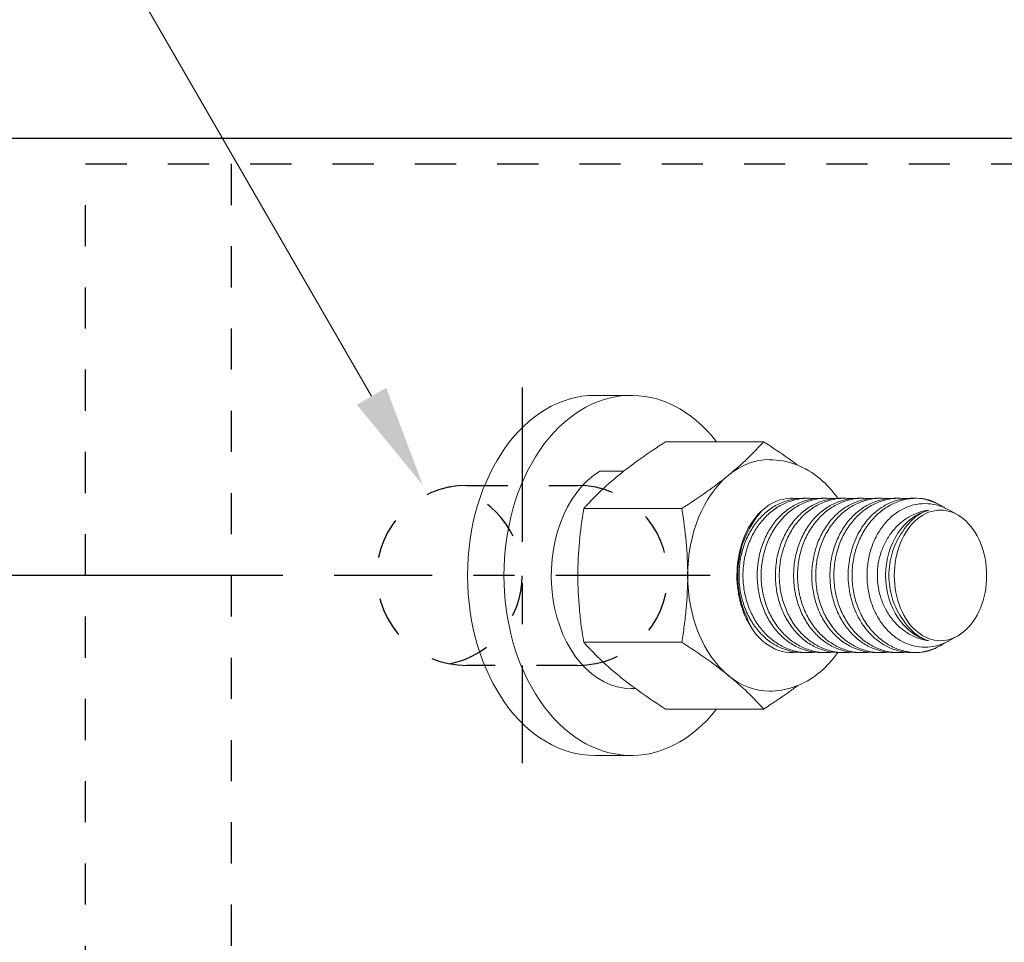
# Model space of a CAD drawing. Units: inches. Extents: x -1105 to 4088, y -331 to 843.
# Drawn here: x 3137 to 3139, y 335 to 337 of the extents above; entities that cross this region are included whole.
import ezdxf
from ezdxf import colors
from ezdxf.entities.mleader import LeaderData, LeaderLine
from ezdxf.math import Vec2, Vec3

# ---------------------------------------------------------------- set-up
doc = ezdxf.new("R2010")
doc.units = ezdxf.units.IN
doc.header["$LTSCALE"] = 0.5
doc.header["$MEASUREMENT"] = 0
doc.linetypes.add('CENTER2', pattern=[1.125, 0.75, -0.125, 0.125, -0.125])
doc.linetypes.add('HIDDEN', pattern=[0.375, 0.25, -0.125])
doc.layers.get('Defpoints').update_dxf_attribs({"color": 8})
for name, color, linetype in [('CRL_ALUMINUM', 4, 'Continuous'), ('CRL_DIMS', 74, 'Continuous'), ('CRL_DIMS @ 2', 74, 'Continuous'), ('CRL_DIMS_CNTR', 2, 'CENTER2'), ('CRL_EXTRUSION', 6, 'Continuous'), ('CRL_FASTENER', 9, 'Continuous')]:
    doc.layers.add(name, color=color, linetype=linetype)
doc.layers.add('Dimensions @ 16', color=74, linetype='Continuous', lineweight=9)
doc.styles.get("Standard").update_dxf_attribs({"font": 'arial.ttf'})
doc.dimstyles.new('DIMS$0', dxfattribs={"dimtxt": 0.09375, "dimasz": 0.125, "dimexe": 0.125, "dimexo": 0.0625, "dimgap": 0.0625, "dimtad": 1, "dimdec": 4, "dimzin": 3, "dimdsep": 46, "dimlunit": 4, "dimtxsty": 'Standard', "dimblk": 'ARCHTICK', "dimcen": 0, "dimclrd": 256, "dimclre": 256, "dimclrt": 2, "dimazin": 0, "dimtfac": 1, "dimtdec": 4, "dimtofl": 0, "dimtmove": 0, "dimatfit": 3, "dimfxl": 0.125, "dimtfill": 1, "dimfrac": 2, "dimtolj": 1, "dimtzin": 0, "dimlwd": -1, "dimlwe": -1, "dimarcsym": 0})

# ---------------------------------------------------------------- blocks, each defined once
blk = doc.blocks.new('*U964')
at = {"color": 0, "linetype": 'Continuous', "lineweight": 0, "extrusion": (1.11022e-16, 1, -2.22045e-16)}
for p, q in [((0.0884, 0.4375), (0, 0.4375)), ((0.41, 0.3248), (0.1717, 0.3248)), ((0.0122, 0.253), (0.0697, 0.253)), ((0.5054, 0.1875), (0.5173, 0.1875)), ((0.5496, 0.1875), (0.5615, 0.1875)), ((0.5938, 0.1875), (0.6057, 0.1875)), ((0.6379, 0.1875), (0.6499, 0.1875)), ((0.6821, 0.1875), (0.6941, 0.1875)), ((0.7263, 0.1875), (0.7383, 0.1875)), ((0.7705, 0.1875), (0.7825, 0.1875)), ((0.839, 0.1707), (0.8319, 0.1746)), ((0.2111, 0.1624), (-0.0272, 0.1624)), ((0.8805, 0.1477), (0.8597, 0.1593)), ((0.2111, -0.1624), (-0.0272, -0.1624)), ((0.8805, -0.1477), (0.8597, -0.1593)), ((0.5054, -0.1875), (0.5173, -0.1875)), ((0.5496, -0.1875), (0.5615, -0.1875)), ((0.5938, -0.1875), (0.6057, -0.1875)), ((0.6379, -0.1875), (0.6499, -0.1875)), ((0.6821, -0.1875), (0.6941, -0.1875)), ((0.7263, -0.1875), (0.7383, -0.1875)), ((0.7263, -0.1875), (0.7383, -0.1875)), ((0.7705, -0.1875), (0.7825, -0.1875)), ((0.8397, -0.1703), (0.8319, -0.1746)), ((0.0884, -0.275), (0.0987, -0.275)), ((0.41, -0.3248), (0.1717, -0.3248)), ((0.0884, -0.4375), (0, -0.4375))]:
    blk.add_line(p, q, dxfattribs=at)
at = {"color": 0, "linetype": 'Continuous', "lineweight": 0}
for centre, major_axis, ratio, start_param, end_param in [((0.0884, 0), (0, -0.4375), 0.707107, 2.407304, 7.017474), ((0, 0), (0, -0.4375), 0.707107, 3.141593, 6.283185), ((0.4243, 0), (0, 0.2813), 0.707107, 0, 0.523599), ((0.0884, 0), (0, 0.275), 0.707107, 0.40259, 3.141593), ((0.4243, 0), (0, 0.2813), 0.707107, 0.523599, 1.570796), ((0.4777, 0), (0, 0.1875), 0.707107, 0, 0.561183), ((0.4777, 0), (0, 0.1875), 0.707107, 6.187363, 6.283185), ((0.7836, 0), (0, -0.1875), 0.707107, 2.769066, 3.0943), ((0.4777, 0), (0, 0.1875), 0.707107, 0.561183, 2.171945), ((0.8383, 0), (0, -0.1621), 0.813733, 3.343571, 6.081207), ((0.8397, 0), (0, -0.1586), 0.707107, 1.570796, 4.712389), ((0.476, 0), (0, -0.1822), 0.707107, 3.948363, 5.31411), ((0.7499, 0), (0, -0.1621), 0.813733, 3.856301, 3.85632), ((0.8397, 0), (0, -0.1586), 0.707107, 4.712389, 7.853982), ((0.4243, 0), (0, 0.2813), 0.707107, 1.570796, 2.617994), ((0.4777, 0), (0, 0.1875), 0.707107, 2.171945, 3.237416), ((0.7836, 0), (0, -0.1875), 0.707107, 0.047293, 0.372527), ((0.4243, 0), (0, 0.2813), 0.707107, 2.617994, 3.141593)]:
    blk.add_ellipse(centre, major_axis=major_axis, ratio=ratio, start_param=start_param, end_param=end_param, dxfattribs=at)
for points, knots in [([(0.1717, 0.3248), (0.1508, 0.3113), (0.1307, 0.2978), (0.0926, 0.2708), (0.0746, 0.2572), (0.0579, 0.2436)], [0.000000234, 0.000000234, 0.000000234, 0.000000234, 0.002074918, 0.002074918, 0.004149601, 0.004149601, 0.004149601, 0.004149601]), ([(0.3249, 0.2436), (0.3415, 0.2571), (0.3568, 0.2707), (0.3852, 0.2979), (0.398, 0.3114), (0.41, 0.3248)], [0.004149601, 0.004149601, 0.004149601, 0.004149601, 0.00620614, 0.00620614, 0.008262679, 0.008262679, 0.008262679, 0.008262679]), ([(0.41, 0.3248), (0.4309, 0.3113), (0.451, 0.2978), (0.4778, 0.2788), (0.4854, 0.2733), (0.4928, 0.2678)], [0.000000234, 0.000000234, 0.000000234, 0.000000234, 0.002074918, 0.002074918, 0.002920305, 0.002920305, 0.002920305, 0.002920305]), ([(0.4243, 0.2812), (0.4463, 0.2812), (0.4682, 0.2771), (0.5101, 0.2613), (0.53, 0.2492), (0.5636, 0.2209), (0.5778, 0.2049), (0.59, 0.1874)], [1.5707963, 1.5707963, 1.5707963, 1.5707963, 1.8319952, 1.8319952, 2.1078706, 2.1078706, 2.3641691, 2.3641691, 2.3641691, 2.3641691]), ([(0.0579, 0.2436), (0.0413, 0.23), (0.026, 0.2164), (-0.0024, 0.1892), (-0.0152, 0.1757), (-0.0272, 0.1624)], [0.004149601, 0.004149601, 0.004149601, 0.004149601, 0.00620614, 0.00620614, 0.008262679, 0.008262679, 0.008262679, 0.008262679]), ([(0.2111, 0.1624), (0.232, 0.1758), (0.2521, 0.1893), (0.2902, 0.2163), (0.3082, 0.2299), (0.3249, 0.2436)], [0.000000234, 0.000000234, 0.000000234, 0.000000234, 0.002074918, 0.002074918, 0.004149601, 0.004149601, 0.004149601, 0.004149601]), ([(0.5054, 0.1875), (0.4953, 0.1875), (0.485, 0.1863), (0.4653, 0.1816), (0.4556, 0.1781), (0.4368, 0.1688), (0.4278, 0.163), (0.411, 0.1496), (0.4031, 0.1418), (0.3886, 0.1244), (0.3822, 0.1149), (0.3709, 0.0946), (0.366, 0.0836), (0.3582, 0.0608), (0.3553, 0.0491), (0.3512, 0.0248), (0.3502, 0.0123), (0.3502, 0)], [0.034499327, 0.034499327, 0.034499327, 0.034499327, 0.035434472, 0.035434472, 0.03637214, 0.03637214, 0.037309807, 0.037309807, 0.038247474, 0.038247474, 0.039185142, 0.039185142, 0.040122809, 0.040122809, 0.041060476, 0.041060476, 0.041998144, 0.041998144, 0.041998144, 0.041998144]), ([(0.3598, 0), (0.3598, 0.0124), (0.3608, 0.0246), (0.3649, 0.0489), (0.368, 0.0609), (0.376, 0.0835), (0.3809, 0.0944), (0.3926, 0.1149), (0.3992, 0.1244), (0.4138, 0.1416), (0.4219, 0.1494), (0.4391, 0.163), (0.4481, 0.1687), (0.467, 0.178), (0.4769, 0.1815), (0.4968, 0.1863), (0.5069, 0.1875), (0.5225, 0.1875), (0.528, 0.1872), (0.5334, 0.1865)], [0.018015171, 0.018015171, 0.018015171, 0.018015171, 0.018953119, 0.018953119, 0.019891066, 0.019891066, 0.020829013, 0.020829013, 0.021766961, 0.021766961, 0.022704908, 0.022704908, 0.023642855, 0.023642855, 0.024580802, 0.024580802, 0.02551875, 0.02551875, 0.026022988, 0.026022988, 0.026022988, 0.026022988]), ([(0.5496, 0.1875), (0.5395, 0.1875), (0.5292, 0.1863), (0.5095, 0.1816), (0.4998, 0.1781), (0.481, 0.1688), (0.472, 0.163), (0.4552, 0.1496), (0.4473, 0.1418), (0.4328, 0.1244), (0.4264, 0.1149), (0.4151, 0.0946), (0.4102, 0.0836), (0.4024, 0.0608), (0.3994, 0.0491), (0.3954, 0.0248), (0.3944, 0.0123), (0.3944, 0)], [0.034499327, 0.034499327, 0.034499327, 0.034499327, 0.035434472, 0.035434472, 0.03637214, 0.03637214, 0.037309807, 0.037309807, 0.038247474, 0.038247474, 0.039185142, 0.039185142, 0.040122809, 0.040122809, 0.041060476, 0.041060476, 0.041998144, 0.041998144, 0.041998144, 0.041998144]), ([(0.4039, 0), (0.4039, 0.0124), (0.405, 0.0246), (0.4091, 0.0489), (0.4122, 0.0609), (0.4202, 0.0835), (0.4251, 0.0944), (0.4368, 0.1149), (0.4434, 0.1244), (0.458, 0.1416), (0.4661, 0.1494), (0.4833, 0.163), (0.4923, 0.1687), (0.5112, 0.178), (0.5211, 0.1815), (0.541, 0.1863), (0.5511, 0.1875), (0.5667, 0.1875), (0.5722, 0.1872), (0.5776, 0.1865)], [0.018015171, 0.018015171, 0.018015171, 0.018015171, 0.018953119, 0.018953119, 0.019891066, 0.019891066, 0.020829013, 0.020829013, 0.021766961, 0.021766961, 0.022704908, 0.022704908, 0.023642855, 0.023642855, 0.024580802, 0.024580802, 0.02551875, 0.02551875, 0.026022988, 0.026022988, 0.026022988, 0.026022988]), ([(0.5938, 0.1875), (0.5836, 0.1875), (0.5734, 0.1863), (0.5536, 0.1816), (0.544, 0.1781), (0.5252, 0.1688), (0.5162, 0.163), (0.4994, 0.1496), (0.4915, 0.1418), (0.477, 0.1244), (0.4706, 0.1149), (0.4593, 0.0946), (0.4544, 0.0836), (0.4466, 0.0608), (0.4436, 0.0491), (0.4396, 0.0248), (0.4386, 0.0123), (0.4386, 0)], [0.034499327, 0.034499327, 0.034499327, 0.034499327, 0.035434472, 0.035434472, 0.03637214, 0.03637214, 0.037309807, 0.037309807, 0.038247474, 0.038247474, 0.039185142, 0.039185142, 0.040122809, 0.040122809, 0.041060476, 0.041060476, 0.041998144, 0.041998144, 0.041998144, 0.041998144]), ([(0.4481, 0), (0.4481, 0.0124), (0.4492, 0.0246), (0.4533, 0.0489), (0.4564, 0.0609), (0.4644, 0.0835), (0.4693, 0.0944), (0.481, 0.1149), (0.4876, 0.1244), (0.5022, 0.1416), (0.5103, 0.1494), (0.5275, 0.163), (0.5365, 0.1687), (0.5553, 0.178), (0.5653, 0.1815), (0.5852, 0.1863), (0.5952, 0.1875), (0.6109, 0.1875), (0.6164, 0.1872), (0.6218, 0.1865)], [0.018015171, 0.018015171, 0.018015171, 0.018015171, 0.018953119, 0.018953119, 0.019891066, 0.019891066, 0.020829013, 0.020829013, 0.021766961, 0.021766961, 0.022704908, 0.022704908, 0.023642855, 0.023642855, 0.024580802, 0.024580802, 0.02551875, 0.02551875, 0.026022988, 0.026022988, 0.026022988, 0.026022988]), ([(0.6379, 0.1875), (0.6278, 0.1875), (0.6176, 0.1863), (0.5978, 0.1816), (0.5882, 0.1781), (0.5694, 0.1688), (0.5604, 0.163), (0.5436, 0.1496), (0.5357, 0.1418), (0.5212, 0.1244), (0.5148, 0.1149), (0.5035, 0.0946), (0.4986, 0.0836), (0.4908, 0.0608), (0.4878, 0.0491), (0.4838, 0.0248), (0.4828, 0.0123), (0.4828, 0)], [0.034499327, 0.034499327, 0.034499327, 0.034499327, 0.035434472, 0.035434472, 0.03637214, 0.03637214, 0.037309807, 0.037309807, 0.038247474, 0.038247474, 0.039185142, 0.039185142, 0.040122809, 0.040122809, 0.041060476, 0.041060476, 0.041998144, 0.041998144, 0.041998144, 0.041998144]), ([(0.4923, 0), (0.4923, 0.0124), (0.4934, 0.0246), (0.4975, 0.0489), (0.5006, 0.0609), (0.5086, 0.0835), (0.5135, 0.0944), (0.5252, 0.1149), (0.5318, 0.1244), (0.5464, 0.1416), (0.5545, 0.1494), (0.5717, 0.163), (0.5807, 0.1687), (0.5995, 0.178), (0.6095, 0.1815), (0.6294, 0.1863), (0.6394, 0.1875), (0.6551, 0.1875), (0.6606, 0.1872), (0.666, 0.1865)], [0.018015171, 0.018015171, 0.018015171, 0.018015171, 0.018953119, 0.018953119, 0.019891066, 0.019891066, 0.020829013, 0.020829013, 0.021766961, 0.021766961, 0.022704908, 0.022704908, 0.023642855, 0.023642855, 0.024580802, 0.024580802, 0.02551875, 0.02551875, 0.026022988, 0.026022988, 0.026022988, 0.026022988]), ([(0.6821, 0.1875), (0.672, 0.1875), (0.6618, 0.1863), (0.642, 0.1816), (0.6324, 0.1781), (0.6136, 0.1688), (0.6046, 0.163), (0.5878, 0.1496), (0.5799, 0.1418), (0.5654, 0.1244), (0.559, 0.1149), (0.5477, 0.0946), (0.5428, 0.0836), (0.535, 0.0608), (0.532, 0.0491), (0.528, 0.0248), (0.527, 0.0123), (0.527, 0)], [0.034499327, 0.034499327, 0.034499327, 0.034499327, 0.035434472, 0.035434472, 0.03637214, 0.03637214, 0.037309807, 0.037309807, 0.038247474, 0.038247474, 0.039185142, 0.039185142, 0.040122809, 0.040122809, 0.041060476, 0.041060476, 0.041998144, 0.041998144, 0.041998144, 0.041998144]), ([(0.5365, 0), (0.5365, 0.0124), (0.5376, 0.0246), (0.5417, 0.0489), (0.5448, 0.0609), (0.5528, 0.0835), (0.5577, 0.0944), (0.5694, 0.1149), (0.576, 0.1244), (0.5906, 0.1416), (0.5987, 0.1494), (0.6159, 0.163), (0.6249, 0.1687), (0.6437, 0.178), (0.6537, 0.1815), (0.6736, 0.1863), (0.6836, 0.1875), (0.6993, 0.1875), (0.7048, 0.1872), (0.7102, 0.1865)], [0.018015171, 0.018015171, 0.018015171, 0.018015171, 0.018953119, 0.018953119, 0.019891066, 0.019891066, 0.020829013, 0.020829013, 0.021766961, 0.021766961, 0.022704908, 0.022704908, 0.023642855, 0.023642855, 0.024580802, 0.024580802, 0.02551875, 0.02551875, 0.026022988, 0.026022988, 0.026022988, 0.026022988]), ([(0.7263, 0.1875), (0.7162, 0.1875), (0.706, 0.1863), (0.6862, 0.1816), (0.6766, 0.1781), (0.6578, 0.1688), (0.6488, 0.163), (0.632, 0.1496), (0.6241, 0.1418), (0.6096, 0.1244), (0.6032, 0.1149), (0.5919, 0.0946), (0.587, 0.0836), (0.5792, 0.0608), (0.5762, 0.0491), (0.5722, 0.0248), (0.5712, 0.0123), (0.5712, 0)], [0.034499327, 0.034499327, 0.034499327, 0.034499327, 0.035434472, 0.035434472, 0.03637214, 0.03637214, 0.037309807, 0.037309807, 0.038247474, 0.038247474, 0.039185142, 0.039185142, 0.040122809, 0.040122809, 0.041060476, 0.041060476, 0.041998144, 0.041998144, 0.041998144, 0.041998144]), ([(0.5807, 0), (0.5807, 0.0124), (0.5817, 0.0246), (0.5859, 0.0489), (0.589, 0.0609), (0.597, 0.0835), (0.6019, 0.0944), (0.6136, 0.1149), (0.6202, 0.1244), (0.6348, 0.1416), (0.6429, 0.1494), (0.66, 0.163), (0.6691, 0.1687), (0.6879, 0.178), (0.6979, 0.1815), (0.7178, 0.1863), (0.7278, 0.1875), (0.7435, 0.1875), (0.749, 0.1872), (0.7544, 0.1865)], [0.018015171, 0.018015171, 0.018015171, 0.018015171, 0.018953119, 0.018953119, 0.019891066, 0.019891066, 0.020829013, 0.020829013, 0.021766961, 0.021766961, 0.022704908, 0.022704908, 0.023642855, 0.023642855, 0.024580802, 0.024580802, 0.02551875, 0.02551875, 0.02602299, 0.02602299, 0.02602299, 0.02602299]), ([(0.7705, 0.1875), (0.7586, 0.1875), (0.7465, 0.1858), (0.7282, 0.1806), (0.7216, 0.1782), (0.7087, 0.1723), (0.7024, 0.1688), (0.6841, 0.1569), (0.6731, 0.1471), (0.658, 0.1297), (0.6533, 0.1234), (0.6447, 0.1103), (0.6408, 0.1035), (0.6337, 0.0891), (0.6306, 0.0815), (0.6251, 0.066), (0.6205, 0.0501), (0.6177, 0.0337), (0.6159, 0.0169), (0.6154, 0.0084), (0.6154, 0)], [0.002727163, 0.002727163, 0.002727163, 0.002727163, 0.003835115, 0.003835115, 0.004474092, 0.004474092, 0.00511307, 0.00511307, 0.006391024, 0.006391024, 0.007030001, 0.007030001, 0.007668978, 0.007668978, 0.008307956, 0.008307956, 0.008946933, 0.00958591, 0.00958591, 0.010224887, 0.010224887, 0.010224887, 0.010224887]), ([(0.6249, 0), (0.6249, 0.0127), (0.626, 0.0256), (0.6304, 0.0505), (0.6336, 0.0626), (0.6422, 0.0861), (0.6475, 0.0971), (0.6597, 0.1178), (0.6668, 0.1275), (0.6822, 0.1449), (0.6906, 0.1525), (0.7086, 0.1658), (0.7182, 0.1715), (0.7378, 0.1801), (0.7479, 0.1833), (0.7688, 0.1872), (0.7793, 0.1879), (0.7899, 0.1873)], [0.0077403, 0.0077403, 0.0077403, 0.0077403, 0.008706196, 0.008706196, 0.009672093, 0.009672093, 0.01063799, 0.01063799, 0.011603887, 0.011603887, 0.012569783, 0.012569783, 0.01353568, 0.01353568, 0.014501577, 0.014501577, 0.015467474, 0.015467474, 0.015467474, 0.015467474]), ([(0.6613, 0), (0.6613, 0.0116), (0.6622, 0.0229), (0.6658, 0.0454), (0.6685, 0.0565), (0.6756, 0.0777), (0.6799, 0.0877), (0.6902, 0.1067), (0.6961, 0.1157), (0.7091, 0.1317), (0.7162, 0.139), (0.7316, 0.1517), (0.7397, 0.157), (0.7566, 0.1657), (0.7655, 0.169), (0.7835, 0.1734), (0.7926, 0.1745), (0.811, 0.1745), (0.8203, 0.1734), (0.8383, 0.169), (0.8471, 0.1657), (0.857, 0.1607), (0.8584, 0.16), (0.8597, 0.1593)], [0.018005706, 0.018005706, 0.018005706, 0.018005706, 0.018876031, 0.018876031, 0.019746356, 0.019746356, 0.020616681, 0.020616681, 0.021487006, 0.021487006, 0.022357331, 0.022357331, 0.023227656, 0.023227656, 0.024097981, 0.024097981, 0.024968306, 0.024968306, 0.025838631, 0.025838631, 0.026708956, 0.026708956, 0.026846625, 0.026846625, 0.026846625, 0.026846625]), ([(0.8499, 0.1641), (0.8484, 0.1651), (0.8469, 0.1661), (0.8282, 0.1775), (0.8093, 0.1844), (0.7899, 0.1873)], [0.012047934, 0.012047934, 0.012047934, 0.012047934, 0.012205386, 0.012205386, 0.01394769, 0.01394769, 0.01394769, 0.01394769]), ([(-0.0272, 0.1624), (-0.0316, 0.1357), (-0.0352, 0.1085), (-0.0402, 0.0543), (-0.0415, 0.0272), (-0.0415, 0)], [0.00716839, 0.00716839, 0.00716839, 0.00716839, 0.00925156, 0.00925156, 0.01133473, 0.01133473, 0.01133473, 0.01133473]), ([(0.2255, 0), (0.2255, 0.0272), (0.2241, 0.0543), (0.2192, 0.1085), (0.2155, 0.1357), (0.2111, 0.1624)], [0.017656054, 0.017656054, 0.017656054, 0.017656054, 0.019721418, 0.019721418, 0.021786781, 0.021786781, 0.021786781, 0.021786781]), ([(0.8118, 0.1588), (0.8035, 0.1578), (0.7952, 0.1558), (0.7791, 0.1503), (0.7713, 0.1468), (0.7563, 0.1381), (0.7489, 0.1328), (0.7354, 0.1212), (0.7291, 0.1146), (0.7175, 0.1003), (0.7122, 0.0924), (0.703, 0.0758), (0.6992, 0.0671), (0.6928, 0.0487), (0.6903, 0.0391), (0.6871, 0.0198), (0.6863, 0.01), (0.6863, 0)], [0.001028313, 0.001028313, 0.001028313, 0.001028313, 0.001777954, 0.001777954, 0.002527595, 0.002527595, 0.003277237, 0.003277237, 0.004026878, 0.004026878, 0.004776519, 0.004776519, 0.00552616, 0.00552616, 0.006275801, 0.006275801, 0.007025442, 0.007025442, 0.007025442, 0.007025442]), ([(0.7446, 0.1017), (0.7488, 0.109), (0.7536, 0.1158), (0.7638, 0.1282), (0.7693, 0.1337), (0.7807, 0.1433), (0.7867, 0.1475), (0.7991, 0.1543), (0.8054, 0.157), (0.8118, 0.1588)], [0.002359448, 0.002359448, 0.002359448, 0.002359448, 0.003071418, 0.003071418, 0.003783388, 0.003783388, 0.004495357, 0.004495357, 0.005207327, 0.005207327, 0.005207327, 0.005207327]), ([(0.7144, 0), (0.7144, 0.0092), (0.715, 0.0185), (0.7176, 0.0368), (0.7196, 0.0456), (0.7247, 0.0629), (0.728, 0.0714), (0.7355, 0.0873), (0.7398, 0.0947), (0.7446, 0.1017)], [0.004819277, 0.004819277, 0.004819277, 0.004819277, 0.00552028, 0.00552028, 0.006221283, 0.006221283, 0.006922285, 0.006922285, 0.007623288, 0.007623288, 0.007623288, 0.007623288]), ([(-0.0415, 0), (-0.0415, -0.0272), (-0.0402, -0.0544), (-0.0365, -0.0952), (-0.0349, -0.1088), (-0.0314, -0.1358), (-0.0294, -0.1491), (-0.0272, -0.1624)], [0.01133473, 0.01133473, 0.01133473, 0.01133473, 0.013416787, 0.013416787, 0.014457815, 0.014457815, 0.015498843, 0.015498843, 0.015498843, 0.015498843]), ([(0.2111, -0.1624), (0.2133, -0.1491), (0.2153, -0.1358), (0.2188, -0.1088), (0.2204, -0.0952), (0.2241, -0.0544), (0.2255, -0.0272), (0.2255, 0)], [0.013527534, 0.013527534, 0.013527534, 0.013527534, 0.014559664, 0.014559664, 0.015591794, 0.015591794, 0.017656054, 0.017656054, 0.017656054, 0.017656054]), ([(0.3502, 0), (0.3502, -0.0123), (0.3512, -0.0246), (0.3552, -0.049), (0.3582, -0.0609), (0.366, -0.0836), (0.3709, -0.0946), (0.3823, -0.1151), (0.3887, -0.1245), (0.4031, -0.1418), (0.4111, -0.1496), (0.4279, -0.1631), (0.4368, -0.1688), (0.465, -0.1828), (0.485, -0.1875), (0.5054, -0.1875)], [0.01198331, 0.01198331, 0.01198331, 0.01198331, 0.01292157, 0.01292157, 0.013859829, 0.013859829, 0.014798089, 0.014798089, 0.015736349, 0.015736349, 0.016674609, 0.016674609, 0.017612869, 0.017612869, 0.019481856, 0.019481856, 0.019481856, 0.019481856]), ([(0.5334, -0.1865), (0.528, -0.1872), (0.5226, -0.1875), (0.507, -0.1875), (0.4968, -0.1863), (0.4768, -0.1815), (0.4671, -0.178), (0.4482, -0.1687), (0.439, -0.1629), (0.4219, -0.1494), (0.414, -0.1418), (0.4029, -0.1288), (0.3994, -0.1242), (0.3928, -0.1147), (0.3897, -0.1098), (0.381, -0.0946), (0.3761, -0.0837), (0.368, -0.0608), (0.3649, -0.049), (0.3608, -0.0249), (0.3598, -0.0124), (0.3598, 0)], [0.01000474, 0.01000474, 0.01000474, 0.01000474, 0.01051074, 0.01051074, 0.011448794, 0.011448794, 0.012386848, 0.012386848, 0.013324902, 0.013324902, 0.014262956, 0.014262956, 0.014731983, 0.014731983, 0.01520101, 0.01520101, 0.016139064, 0.016139064, 0.017077117, 0.017077117, 0.018015171, 0.018015171, 0.018015171, 0.018015171]), ([(0.3944, 0), (0.3944, -0.0123), (0.3954, -0.0246), (0.3994, -0.049), (0.4024, -0.0609), (0.4102, -0.0836), (0.4151, -0.0946), (0.4265, -0.1151), (0.4329, -0.1245), (0.4473, -0.1418), (0.4553, -0.1496), (0.4721, -0.1631), (0.481, -0.1688), (0.5092, -0.1828), (0.5292, -0.1875), (0.5496, -0.1875)], [0.01198331, 0.01198331, 0.01198331, 0.01198331, 0.01292157, 0.01292157, 0.013859829, 0.013859829, 0.014798089, 0.014798089, 0.015736349, 0.015736349, 0.016674609, 0.016674609, 0.017612869, 0.017612869, 0.019481856, 0.019481856, 0.019481856, 0.019481856]), ([(0.5776, -0.1865), (0.5722, -0.1872), (0.5668, -0.1875), (0.5512, -0.1875), (0.541, -0.1863), (0.521, -0.1815), (0.5113, -0.178), (0.4924, -0.1687), (0.4832, -0.1629), (0.4661, -0.1494), (0.4582, -0.1418), (0.4471, -0.1288), (0.4436, -0.1242), (0.437, -0.1147), (0.4339, -0.1098), (0.4252, -0.0946), (0.4203, -0.0837), (0.4122, -0.0608), (0.4091, -0.049), (0.405, -0.0249), (0.4039, -0.0124), (0.4039, 0)], [0.01000474, 0.01000474, 0.01000474, 0.01000474, 0.01051074, 0.01051074, 0.011448794, 0.011448794, 0.012386848, 0.012386848, 0.013324902, 0.013324902, 0.014262956, 0.014262956, 0.014731983, 0.014731983, 0.01520101, 0.01520101, 0.016139064, 0.016139064, 0.017077117, 0.017077117, 0.018015171, 0.018015171, 0.018015171, 0.018015171]), ([(0.4386, 0), (0.4386, -0.0123), (0.4396, -0.0246), (0.4436, -0.049), (0.4466, -0.0609), (0.4544, -0.0836), (0.4593, -0.0946), (0.4707, -0.1151), (0.4771, -0.1245), (0.4915, -0.1418), (0.4995, -0.1496), (0.5163, -0.1631), (0.5252, -0.1688), (0.5534, -0.1828), (0.5734, -0.1875), (0.5938, -0.1875)], [0.01198331, 0.01198331, 0.01198331, 0.01198331, 0.01292157, 0.01292157, 0.013859829, 0.013859829, 0.014798089, 0.014798089, 0.015736349, 0.015736349, 0.016674609, 0.016674609, 0.017612869, 0.017612869, 0.019481856, 0.019481856, 0.019481856, 0.019481856]), ([(0.6218, -0.1865), (0.6164, -0.1872), (0.611, -0.1875), (0.5954, -0.1875), (0.5852, -0.1863), (0.5652, -0.1815), (0.5555, -0.178), (0.5366, -0.1687), (0.5274, -0.1629), (0.5103, -0.1494), (0.5024, -0.1418), (0.4913, -0.1288), (0.4878, -0.1242), (0.4812, -0.1147), (0.4781, -0.1098), (0.4694, -0.0946), (0.4645, -0.0837), (0.4563, -0.0608), (0.4533, -0.049), (0.4492, -0.0249), (0.4481, -0.0124), (0.4481, 0)], [0.01000474, 0.01000474, 0.01000474, 0.01000474, 0.01051074, 0.01051074, 0.011448794, 0.011448794, 0.012386848, 0.012386848, 0.013324902, 0.013324902, 0.014262956, 0.014262956, 0.014731983, 0.014731983, 0.01520101, 0.01520101, 0.016139064, 0.016139064, 0.017077117, 0.017077117, 0.018015171, 0.018015171, 0.018015171, 0.018015171]), ([(0.4828, 0), (0.4828, -0.0123), (0.4838, -0.0246), (0.4878, -0.049), (0.4908, -0.0609), (0.4986, -0.0836), (0.5035, -0.0946), (0.5149, -0.1151), (0.5213, -0.1245), (0.5357, -0.1418), (0.5437, -0.1496), (0.5605, -0.1631), (0.5694, -0.1688), (0.5976, -0.1828), (0.6176, -0.1875), (0.6379, -0.1875)], [0.01198331, 0.01198331, 0.01198331, 0.01198331, 0.01292157, 0.01292157, 0.013859829, 0.013859829, 0.014798089, 0.014798089, 0.015736349, 0.015736349, 0.016674609, 0.016674609, 0.017612869, 0.017612869, 0.019481856, 0.019481856, 0.019481856, 0.019481856]), ([(0.666, -0.1865), (0.6606, -0.1872), (0.6552, -0.1875), (0.6396, -0.1875), (0.6294, -0.1863), (0.6094, -0.1815), (0.5996, -0.178), (0.5808, -0.1687), (0.5716, -0.1629), (0.5545, -0.1494), (0.5466, -0.1418), (0.5355, -0.1288), (0.532, -0.1242), (0.5254, -0.1147), (0.5223, -0.1098), (0.5136, -0.0946), (0.5087, -0.0837), (0.5005, -0.0608), (0.4975, -0.049), (0.4934, -0.0249), (0.4923, -0.0124), (0.4923, 0)], [0.01000474, 0.01000474, 0.01000474, 0.01000474, 0.01051074, 0.01051074, 0.011448794, 0.011448794, 0.012386848, 0.012386848, 0.013324902, 0.013324902, 0.014262956, 0.014262956, 0.014731983, 0.014731983, 0.01520101, 0.01520101, 0.016139064, 0.016139064, 0.017077117, 0.017077117, 0.018015171, 0.018015171, 0.018015171, 0.018015171]), ([(0.527, 0), (0.527, -0.0123), (0.528, -0.0246), (0.532, -0.049), (0.535, -0.0609), (0.5428, -0.0836), (0.5477, -0.0946), (0.559, -0.1151), (0.5655, -0.1245), (0.5799, -0.1418), (0.5879, -0.1496), (0.6047, -0.1631), (0.6136, -0.1688), (0.6418, -0.1828), (0.6618, -0.1875), (0.6821, -0.1875)], [0.01198331, 0.01198331, 0.01198331, 0.01198331, 0.01292157, 0.01292157, 0.013859829, 0.013859829, 0.014798089, 0.014798089, 0.015736349, 0.015736349, 0.016674609, 0.016674609, 0.017612869, 0.017612869, 0.019481856, 0.019481856, 0.019481856, 0.019481856]), ([(0.7102, -0.1865), (0.7048, -0.1872), (0.6994, -0.1875), (0.6838, -0.1875), (0.6736, -0.1863), (0.6536, -0.1815), (0.6438, -0.178), (0.625, -0.1687), (0.6158, -0.1629), (0.5987, -0.1494), (0.5907, -0.1418), (0.5797, -0.1288), (0.5762, -0.1242), (0.5696, -0.1147), (0.5665, -0.1098), (0.5578, -0.0946), (0.5529, -0.0837), (0.5447, -0.0608), (0.5417, -0.049), (0.5376, -0.0249), (0.5365, -0.0124), (0.5365, 0)], [0.01000474, 0.01000474, 0.01000474, 0.01000474, 0.01051074, 0.01051074, 0.011448794, 0.011448794, 0.012386848, 0.012386848, 0.013324902, 0.013324902, 0.014262956, 0.014262956, 0.014731983, 0.014731983, 0.01520101, 0.01520101, 0.016139064, 0.016139064, 0.017077117, 0.017077117, 0.018015171, 0.018015171, 0.018015171, 0.018015171]), ([(0.5712, 0), (0.5712, -0.0123), (0.5722, -0.0246), (0.5762, -0.049), (0.5792, -0.0609), (0.587, -0.0836), (0.5919, -0.0946), (0.6032, -0.1151), (0.6097, -0.1245), (0.6241, -0.1418), (0.6321, -0.1496), (0.6489, -0.1631), (0.6578, -0.1688), (0.686, -0.1828), (0.706, -0.1875), (0.7263, -0.1875)], [0.01198331, 0.01198331, 0.01198331, 0.01198331, 0.01292157, 0.01292157, 0.013859829, 0.013859829, 0.014798089, 0.014798089, 0.015736349, 0.015736349, 0.016674609, 0.016674609, 0.017612869, 0.017612869, 0.019481856, 0.019481856, 0.019481856, 0.019481856]), ([(0.7544, -0.1865), (0.749, -0.1872), (0.7435, -0.1875), (0.728, -0.1875), (0.7177, -0.1863), (0.6978, -0.1815), (0.688, -0.178), (0.6692, -0.1687), (0.66, -0.1629), (0.6429, -0.1494), (0.6349, -0.1418), (0.6239, -0.1288), (0.6204, -0.1242), (0.6138, -0.1147), (0.6107, -0.1098), (0.602, -0.0946), (0.597, -0.0837), (0.5889, -0.0608), (0.5859, -0.049), (0.5818, -0.0249), (0.5807, -0.0124), (0.5807, 0)], [0.010004745, 0.010004745, 0.010004745, 0.010004745, 0.01051074, 0.01051074, 0.011448794, 0.011448794, 0.012386848, 0.012386848, 0.013324902, 0.013324902, 0.014262956, 0.014262956, 0.014731983, 0.014731983, 0.01520101, 0.01520101, 0.016139064, 0.016139064, 0.017077117, 0.017077117, 0.018015171, 0.018015171, 0.018015171, 0.018015171]), ([(0.6154, 0), (0.6154, -0.0084), (0.6159, -0.0168), (0.6177, -0.0334), (0.6191, -0.0417), (0.6247, -0.0662), (0.6301, -0.0816), (0.6407, -0.1033), (0.6447, -0.1103), (0.6533, -0.1234), (0.6579, -0.1295), (0.6679, -0.1411), (0.6732, -0.1465), (0.6844, -0.1564), (0.6902, -0.1608), (0.7023, -0.1687), (0.7085, -0.1722), (0.7215, -0.1782), (0.7281, -0.1806), (0.7415, -0.1844), (0.7483, -0.1858), (0.7602, -0.1872), (0.7654, -0.1875), (0.7705, -0.1875)], [0.010224887, 0.010224887, 0.010224887, 0.010224887, 0.010863498, 0.010863498, 0.011502109, 0.011502109, 0.01277933, 0.01277933, 0.013417941, 0.013417941, 0.014056552, 0.014056552, 0.014695163, 0.014695163, 0.015333774, 0.015333774, 0.015972384, 0.015972384, 0.016610995, 0.016610995, 0.017249606, 0.017249606, 0.017723647, 0.017723647, 0.017723647, 0.017723647]), ([(0.7899, -0.1873), (0.7793, -0.1879), (0.7689, -0.1872), (0.7534, -0.1843), (0.7483, -0.1831), (0.7381, -0.1799), (0.733, -0.178), (0.7181, -0.1714), (0.7087, -0.1659), (0.6907, -0.1527), (0.6822, -0.1448), (0.6668, -0.1275), (0.6598, -0.118), (0.6474, -0.0971), (0.6422, -0.0859), (0.6358, -0.0685), (0.6339, -0.0626), (0.6307, -0.0504), (0.6293, -0.0442), (0.626, -0.0254), (0.6249, -0.0127), (0.6249, 0)], [0.000001128, 0.000001128, 0.000001128, 0.000001128, 0.000968525, 0.000968525, 0.001452223, 0.001452223, 0.001935921, 0.001935921, 0.002903317, 0.002903317, 0.003870714, 0.003870714, 0.00483811, 0.00483811, 0.005805507, 0.005805507, 0.006289205, 0.006289205, 0.006772903, 0.006772903, 0.0077403, 0.0077403, 0.0077403, 0.0077403]), ([(0.8597, -0.1593), (0.8584, -0.16), (0.857, -0.1607), (0.8472, -0.1657), (0.8384, -0.169), (0.8203, -0.1734), (0.811, -0.1745), (0.7927, -0.1745), (0.7836, -0.1734), (0.7654, -0.169), (0.7566, -0.1657), (0.7398, -0.1571), (0.7316, -0.1517), (0.7162, -0.139), (0.7091, -0.1318), (0.6962, -0.1157), (0.6902, -0.1067), (0.68, -0.0878), (0.6756, -0.0777), (0.6685, -0.0565), (0.6658, -0.0454), (0.6622, -0.023), (0.6613, -0.0116), (0.6613, 0)], [0.009163905, 0.009163905, 0.009163905, 0.009163905, 0.009301157, 0.009301157, 0.010171612, 0.010171612, 0.011042066, 0.011042066, 0.011912521, 0.011912521, 0.012782976, 0.012782976, 0.013653431, 0.013653431, 0.014523886, 0.014523886, 0.015394341, 0.015394341, 0.016264796, 0.016264796, 0.017135251, 0.017135251, 0.018005706, 0.018005706, 0.018005706, 0.018005706]), ([(0.6863, 0), (0.6863, -0.0199), (0.6896, -0.0395), (0.6992, -0.0671), (0.7031, -0.0758), (0.7122, -0.0924), (0.7175, -0.1003), (0.7291, -0.1147), (0.7354, -0.1212), (0.749, -0.1329), (0.7563, -0.1381), (0.7713, -0.1468), (0.7791, -0.1503), (0.7952, -0.1558), (0.8035, -0.1578), (0.8118, -0.1588)], [0.007025442, 0.007025442, 0.007025442, 0.007025442, 0.008523139, 0.008523139, 0.009271987, 0.009271987, 0.010020835, 0.010020835, 0.010769684, 0.010769684, 0.011518532, 0.011518532, 0.01226738, 0.01226738, 0.013016229, 0.013016229, 0.013016229, 0.013016229]), ([(0.7446, -0.1017), (0.7398, -0.0947), (0.7355, -0.0872), (0.7279, -0.0712), (0.7247, -0.0629), (0.7196, -0.0457), (0.7176, -0.0367), (0.715, -0.0184), (0.7144, -0.0092), (0.7144, 0)], [0.002014602, 0.002014602, 0.002014602, 0.002014602, 0.002715771, 0.002715771, 0.003416939, 0.003416939, 0.004118108, 0.004118108, 0.004819277, 0.004819277, 0.004819277, 0.004819277]), ([(0.8118, -0.1588), (0.8053, -0.1569), (0.799, -0.1543), (0.7868, -0.1476), (0.7807, -0.1434), (0.7692, -0.1336), (0.7638, -0.1281), (0.7536, -0.1158), (0.7489, -0.109), (0.7446, -0.1017)], [0.006012902, 0.006012902, 0.006012902, 0.006012902, 0.006724431, 0.006724431, 0.007435961, 0.007435961, 0.00814749, 0.00814749, 0.008859019, 0.008859019, 0.008859019, 0.008859019]), ([(-0.0272, -0.1624), (-0.0152, -0.1758), (-0.0023, -0.1893), (0.0259, -0.2163), (0.0412, -0.2299), (0.0579, -0.2436)], [0.000000234, 0.000000234, 0.000000234, 0.000000234, 0.002074918, 0.002074918, 0.004149601, 0.004149601, 0.004149601, 0.004149601]), ([(0.3249, -0.2436), (0.3083, -0.23), (0.2904, -0.2164), (0.252, -0.1892), (0.2319, -0.1757), (0.2111, -0.1624)], [0.004149601, 0.004149601, 0.004149601, 0.004149601, 0.00620614, 0.00620614, 0.008262679, 0.008262679, 0.008262679, 0.008262679]), ([(0.7899, -0.1873), (0.8093, -0.1844), (0.8278, -0.1777), (0.8468, -0.1662), (0.8484, -0.1652), (0.8499, -0.1641)], [0.000000903, 0.000000903, 0.000000903, 0.000000903, 0.001745295, 0.001745295, 0.001906011, 0.001906011, 0.001906011, 0.001906011]), ([(0.59, -0.1874), (0.5782, -0.2044), (0.5644, -0.22), (0.5292, -0.2501), (0.5065, -0.2636), (0.4634, -0.278), (0.4439, -0.2812), (0.4243, -0.2812)], [3.9190162, 3.9190162, 3.9190162, 3.9190162, 4.1680477, 4.1680477, 4.4801715, 4.4801715, 4.712389, 4.712389, 4.712389, 4.712389]), ([(0.0579, -0.2436), (0.0745, -0.2571), (0.0924, -0.2707), (0.1308, -0.2979), (0.1509, -0.3114), (0.1717, -0.3248)], [0.004149601, 0.004149601, 0.004149601, 0.004149601, 0.00620614, 0.00620614, 0.008262679, 0.008262679, 0.008262679, 0.008262679]), ([(0.41, -0.3248), (0.398, -0.3113), (0.3851, -0.2978), (0.3569, -0.2708), (0.3416, -0.2572), (0.3249, -0.2436)], [0.000000234, 0.000000234, 0.000000234, 0.000000234, 0.002074918, 0.002074918, 0.004149601, 0.004149601, 0.004149601, 0.004149601]), ([(0.4928, -0.2678), (0.4854, -0.2733), (0.4778, -0.2788), (0.4509, -0.2979), (0.4308, -0.3114), (0.41, -0.3248)], [0.005371988, 0.005371988, 0.005371988, 0.005371988, 0.00620614, 0.00620614, 0.008262679, 0.008262679, 0.008262679, 0.008262679])]:
    blk.add_open_spline(points, degree=3, knots=knots, dxfattribs=at)
for points in [[(0.4756, 0.1875), (0.4802, 0.1874), (0.4847, 0.1871), (0.4892, 0.1865)], [(0.383, 0.126), (0.3899, 0.1382), (0.3981, 0.1493), (0.4072, 0.1587)], [(0.3684, -0.106), (0.3689, -0.1051), (0.3693, -0.1041), (0.3698, -0.1031)], [(0.3793, -0.1242), (0.3757, -0.1176), (0.3725, -0.1106), (0.3698, -0.1031)]]:
    blk.add_open_spline(points, degree=3, dxfattribs=at)
blk.add_rational_spline([(0.3805, -0.1274), (0.3801, -0.1264), (0.3797, -0.1253), (0.3793, -0.1242)], [0.999383864839, 0.999545324296, 0.999750702683, 1], degree=3, dxfattribs=at)
blk = doc.blocks.new('_ArchTick')
at = {"color": 0, "linetype": 'ByBlock', "const_width": 0.15}
blk.add_lwpolyline([(-0.5, -0.5), (0.5, 0.5)], dxfattribs=at)
blk = doc.blocks.new('*D1460')
at = {"layer": 'CRL_DIMS', "transparency": 16777216}
for p, q in [((3134.532, 336.6259), (3133.6454, 336.6259)), ((3133.8954, 336.6259), (3133.8954, 335.5634)), ((3137.1968, 335.5634), (3133.6454, 335.5634))]:
    blk.add_line(p, q, dxfattribs=at)
at = {"layer": 'Defpoints', "color": 0, "transparency": 16777216}
for p in [(3134.657, 336.6259), (3133.8954, 335.5634), (3137.3218, 335.5634)]:
    blk.add_point(p, dxfattribs=at)
at = {"layer": 'CRL_DIMS', "transparency": 16777216, "xscale": 0.25, "yscale": 0.25, "zscale": 0.25}
for p, rotation in [((3133.8954, 336.6259), 90), ((3133.8954, 335.5634), 270)]:
    blk.add_blockref('_ArchTick', p, dxfattribs=dict(at, rotation=rotation))
at = {"layer": 'CRL_DIMS', "color": 2, "transparency": 16777216, "insert": (3133.6734, 336.0946), "char_height": 0.1875, "attachment_point": 5, "rotation": 90, "bg_fill": 3, "box_fill_scale": 1.25, "bg_fill_color": 256, "bg_fill_true_color": 13158600, "bg_fill_transparency": 0}
blk.add_mtext('\\A1;1 1/16"', dxfattribs=at)

msp = doc.modelspace()

# ---------------------------------------------------------------- linework, layer by layer
at = {"layer": 'CRL_ALUMINUM', "linetype": 'HIDDEN', "ltscale": 0.25}
for points in [[(3141.10677, 332.56338), (3136.71768, 332.56338), (3136.71768, 336.56338), (3141.10677, 336.56338)], [(3137.07123, 332.56338), (3136.71768, 332.56338), (3136.71768, 336.56338), (3137.07123, 336.56338)]]:
    msp.add_lwpolyline(points, close=True, dxfattribs=at)
msp.add_lwpolyline([(3137.64354, 335.78213), (3137.91315, 335.78213, -1), (3137.91315, 335.34463), (3137.64354, 335.34463, -1)], format="xyb", close=True, dxfattribs=at)
msp.add_lwpolyline([(3137.60157, 335.77807, -0.8234222), (3137.60157, 335.3487, -0.8234222)], format="xyb", dxfattribs=at)
at = {"layer": 'CRL_DIMS_CNTR'}
for p, q in [((3137.77834, 336.01988), (3137.77834, 335.10689)), ((3138.23484, 335.56338), (3137.32184, 335.56338))]:
    msp.add_line(p, q, dxfattribs=at)
at = {"layer": 'CRL_EXTRUSION', "transparency": 33554687}
msp.add_lwpolyline([(3134.65702, 336.62588), (3141.1371, 336.62588), (3141.1371, 332.50088), (3134.65702, 332.50088)], dxfattribs=at)

# ---------------------------------------------------------------- block references
at = {"layer": 'CRL_FASTENER', "transparency": 33554687}
msp.add_blockref('*U964', (3137.95512, 335.56338), dxfattribs=at)

# ---------------------------------------------------------------- leaders
at = {"layer": 'Dimensions @ 16', "transparency": 33554687}
ml = msp.add_multileader_mtext('Standard', dxfattribs=at)
ml.set_content('(4) 7/16x1" \\PSLOTS', color=256)
ml.set_leader_properties(color=256, linetype='ByLayer', lineweight=-1)
ml.build(insert=Vec2(0, 0))
ml.multileader.update_dxf_attribs({"dogleg_length": 0.125, "arrow_head_size": 0.25, "scale": 16})
ctx = ml.context
ctx.base_point, ctx.scale, ctx.char_height, ctx.arrow_head_size, ctx.landing_gap_size, ctx.plane_origin = Vec3(3133.7365, 338.62588), 16, 0.25, 0.25, 0.125, Vec3(3135.92525, 341.31043)
ctx.text_align_type = 2
notes = []
notes.append((ctx, [(0, (1, 1, 0), (3135.89544, 338.62588), (-1, 0), 0.25, [(0, [(3137.53728, 335.78213)], 0, [])])]))
ctx.mtext.insert, ctx.mtext.alignment, ctx.mtext.flow_direction = Vec3(3135.52044, 338.75302), 3, 5
for ctx, leaders in notes:
    for number, flags, end, landing, length, lines in leaders:
        leader = LeaderData()
        leader.index, (leader.has_last_leader_line, leader.has_dogleg_vector, leader.attachment_direction) = number, flags
        leader.last_leader_point, leader.dogleg_vector, leader.dogleg_length = Vec3(end), Vec3(landing), length
        for number, points, colour, breaks in lines:
            line = LeaderLine()
            line.index, line.vertices, line.color, line.breaks = number, Vec3.list(points), colors.encode_raw_color(colour), breaks
            leader.lines.append(line)
        ctx.leaders.append(leader)

# ---------------------------------------------------------------- next in the draw order: dimensions: what is measured, and where the dimension line sits
at = {"layer": 'CRL_DIMS @ 2', "transparency": 33554687}
dim = msp.add_linear_dim(base=(3133.89539, 335.56338), p1=(3134.65702, 336.62588), p2=(3137.32184, 335.56338), angle=90, dimstyle='DIMS$0', override={"dimscale": 2, "dimtix": 0, "dimtofl": 0, "dimtmove": 0, "dimatfit": 3}, dxfattribs=at)
dim.commit()
dim.dimension.update_dxf_attribs({"geometry": '*D1460', "text_midpoint": (3133.67345, 336.09463)})

doc.saveas('drawing.dxf')
